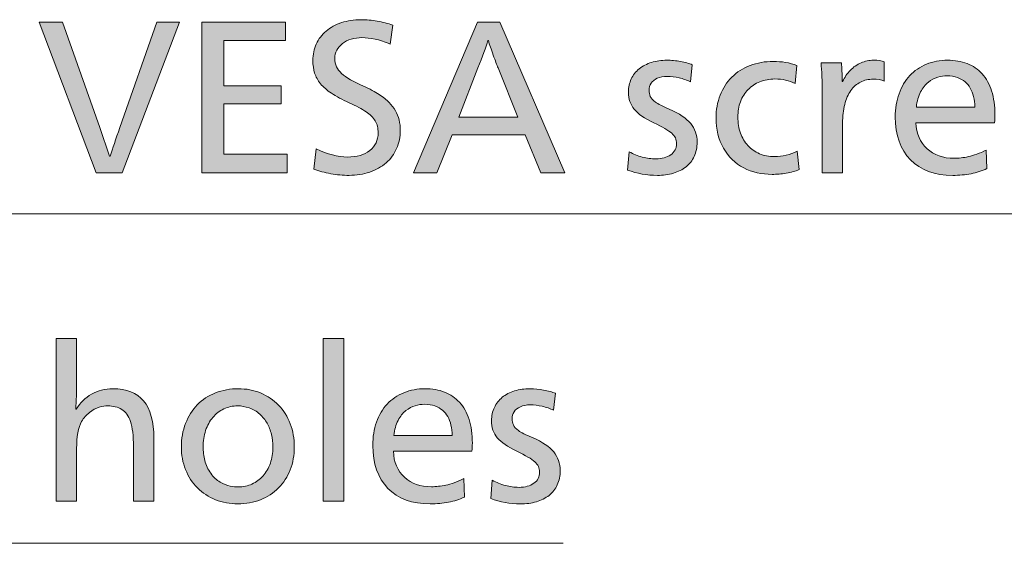
# Model space of a CAD drawing. Units: millimetres. Extents: x -39 to 249, y 47 to 250.
# Drawn here: x 146 to 160, y 171 to 178 of the extents above; entities that cross this region are included whole.
import ezdxf

# ---------------------------------------------------------------- set-up
doc = ezdxf.new("R2010")
doc.units = ezdxf.units.MM
doc.header["$MEASUREMENT"] = 0
doc.layers.add('レイヤー 2', color=7, linetype='Continuous', lineweight=0)
doc.layers.add('レイヤー 3', color=7, linetype='Continuous', lineweight=0)

# ---------------------------------------------------------------- blocks, each defined once
blk = doc.blocks.new('Block_31')
at = {"layer": 'レイヤー 3', "transparency": 33554687}
h = blk.add_hatch(color=18, dxfattribs=at)
h.dxf.hatch_style = 2
edge = h.paths.add_edge_path()
edge.add_spline(control_points=[(147.125, 175.742), (147.125, 175.742), (146.758, 175.742), (146.758, 175.742), (146.758, 175.742), (145.948, 177.87), (145.948, 177.87), (145.948, 177.87), (146.281, 177.87), (146.281, 177.87), (146.281, 177.87), (146.806, 176.383), (146.806, 176.383), (146.806, 176.383), (146.944, 175.979), (146.944, 175.979), (146.944, 175.979), (146.953, 175.979), (146.953, 175.979), (146.986, 176.081), (147.033, 176.215), (147.091, 176.383), (147.091, 176.383), (147.613, 177.87), (147.613, 177.87), (147.613, 177.87), (147.935, 177.87), (147.935, 177.87), (147.935, 177.87), (147.125, 175.742), (147.125, 175.742)], knot_values=[0, 0, 0, 0, 1, 1, 1, 2, 2, 2, 3, 3, 3, 4, 4, 4, 5, 5, 5, 6, 6, 6, 7, 7, 7, 8, 8, 8, 9, 9, 9, 10, 10, 10, 10], degree=3, periodic=0)
h = blk.add_hatch(color=18, dxfattribs=at)
h.dxf.hatch_style = 2
edge = h.paths.add_edge_path()
edge.add_spline(control_points=[(148.251, 175.742), (148.251, 175.742), (148.251, 177.87), (148.251, 177.87), (148.251, 177.87), (149.433, 177.87), (149.433, 177.87), (149.433, 177.87), (149.433, 177.611), (149.433, 177.611), (149.433, 177.611), (148.559, 177.611), (148.559, 177.611), (148.559, 177.611), (148.559, 176.97), (148.559, 176.97), (148.559, 176.97), (149.371, 176.97), (149.371, 176.97), (149.371, 176.97), (149.371, 176.716), (149.371, 176.716), (149.371, 176.716), (148.559, 176.716), (148.559, 176.716), (148.559, 176.716), (148.559, 176.005), (148.559, 176.005), (148.559, 176.005), (149.456, 176.005), (149.456, 176.005), (149.456, 176.005), (149.456, 175.742), (149.456, 175.742), (149.456, 175.742), (148.251, 175.742), (148.251, 175.742)], knot_values=[0, 0, 0, 0, 1, 1, 1, 2, 2, 2, 3, 3, 3, 4, 4, 4, 5, 5, 5, 6, 6, 6, 7, 7, 7, 8, 8, 8, 9, 9, 9, 10, 10, 10, 11, 11, 11, 12, 12, 12, 12], degree=3, periodic=0)
h = blk.add_hatch(color=18, dxfattribs=at)
h.dxf.hatch_style = 2
edge = h.paths.add_edge_path()
edge.add_spline(control_points=[(151.056, 176.34), (151.056, 176.25), (151.039, 176.165), (151.004, 176.087), (150.969, 176.007), (150.92, 175.94), (150.856, 175.883), (150.792, 175.827), (150.715, 175.783), (150.624, 175.752), (150.534, 175.721), (150.436, 175.706), (150.331, 175.706), (150.246, 175.706), (150.16, 175.713), (150.072, 175.73), (149.985, 175.746), (149.906, 175.768), (149.834, 175.796), (149.834, 175.796), (149.868, 176.081), (149.868, 176.081), (150.024, 176.004), (150.172, 175.965), (150.311, 175.965), (150.441, 175.965), (150.546, 175.996), (150.624, 176.058), (150.703, 176.12), (150.743, 176.203), (150.743, 176.307), (150.743, 176.373), (150.729, 176.429), (150.702, 176.476), (150.675, 176.523), (150.631, 176.566), (150.572, 176.606), (150.513, 176.645), (150.433, 176.688), (150.331, 176.733), (150.233, 176.778), (150.151, 176.822), (150.085, 176.866), (150.019, 176.909), (149.967, 176.954), (149.929, 177.001), (149.89, 177.048), (149.862, 177.098), (149.845, 177.152), (149.829, 177.206), (149.82, 177.265), (149.82, 177.331), (149.82, 177.414), (149.836, 177.491), (149.868, 177.563), (149.9, 177.634), (149.946, 177.695), (150.006, 177.746), (150.067, 177.797), (150.139, 177.836), (150.224, 177.865), (150.308, 177.893), (150.4, 177.907), (150.5, 177.907), (150.579, 177.907), (150.656, 177.9), (150.73, 177.887), (150.805, 177.874), (150.878, 177.854), (150.952, 177.828), (150.952, 177.828), (150.912, 177.563), (150.912, 177.563), (150.837, 177.596), (150.766, 177.62), (150.699, 177.633), (150.632, 177.646), (150.571, 177.653), (150.514, 177.653), (150.403, 177.653), (150.312, 177.625), (150.239, 177.57), (150.167, 177.514), (150.13, 177.444), (150.13, 177.359), (150.13, 177.275), (150.162, 177.204), (150.226, 177.146), (150.29, 177.089), (150.393, 177.029), (150.534, 176.967), (150.624, 176.928), (150.699, 176.888), (150.757, 176.85), (150.815, 176.811), (150.862, 176.774), (150.898, 176.737), (150.934, 176.7), (150.963, 176.661), (150.987, 176.62), (151.011, 176.579), (151.028, 176.535), (151.039, 176.489), (151.051, 176.443), (151.056, 176.393), (151.056, 176.34)], knot_values=[0, 0, 0, 0, 1, 1, 1, 2, 2, 2, 3, 3, 3, 4, 4, 4, 5, 5, 5, 6, 6, 6, 7, 7, 7, 8, 8, 8, 9, 9, 9, 10, 10, 10, 11, 11, 11, 12, 12, 12, 13, 13, 13, 14, 14, 14, 15, 15, 15, 16, 16, 16, 17, 17, 17, 18, 18, 18, 19, 19, 19, 20, 20, 20, 21, 21, 21, 22, 22, 22, 23, 23, 23, 24, 24, 24, 25, 25, 25, 26, 26, 26, 27, 27, 27, 28, 28, 28, 29, 29, 29, 30, 30, 30, 31, 31, 31, 32, 32, 32, 33, 33, 33, 34, 34, 34, 35, 35, 35, 35], degree=3, periodic=0)
h = blk.add_hatch(color=18, dxfattribs=at)
h.dxf.hatch_style = 2
edge = h.paths.add_edge_path()
edge.add_spline(control_points=[(152.439, 177.224), (152.422, 177.265), (152.399, 177.326), (152.37, 177.407), (152.341, 177.488), (152.318, 177.556), (152.301, 177.611), (152.301, 177.611), (152.295, 177.611), (152.295, 177.611), (152.265, 177.515), (152.218, 177.386), (152.154, 177.224), (152.154, 177.224), (151.886, 176.527), (151.886, 176.527), (151.886, 176.527), (152.719, 176.527), (152.719, 176.527), (152.719, 176.527), (152.439, 177.224), (152.439, 177.224)], knot_values=[0, 0, 0, 0, 1, 1, 1, 2, 2, 2, 3, 3, 3, 4, 4, 4, 5, 5, 5, 6, 6, 6, 7, 7, 7, 7], degree=3, periodic=0)
edge = h.paths.add_edge_path()
edge.add_spline(control_points=[(153.043, 175.742), (153.043, 175.742), (152.82, 176.278), (152.82, 176.278), (152.82, 176.278), (151.79, 176.278), (151.79, 176.278), (151.79, 176.278), (151.573, 175.742), (151.573, 175.742), (151.573, 175.742), (151.242, 175.742), (151.242, 175.742), (151.242, 175.742), (152.149, 177.87), (152.149, 177.87), (152.149, 177.87), (152.465, 177.87), (152.465, 177.87), (152.465, 177.87), (153.385, 175.742), (153.385, 175.742), (153.385, 175.742), (153.043, 175.742), (153.043, 175.742)], knot_values=[0, 0, 0, 0, 1, 1, 1, 2, 2, 2, 3, 3, 3, 4, 4, 4, 5, 5, 5, 6, 6, 6, 7, 7, 7, 8, 8, 8, 8], degree=3, periodic=0)
h = blk.add_hatch(color=18, dxfattribs=at)
h.dxf.hatch_style = 2
edge = h.paths.add_edge_path()
edge.add_spline(control_points=[(155.253, 176.177), (155.253, 176.102), (155.239, 176.034), (155.212, 175.975), (155.185, 175.916), (155.146, 175.866), (155.096, 175.827), (155.046, 175.787), (154.987, 175.757), (154.917, 175.737), (154.847, 175.716), (154.772, 175.706), (154.691, 175.706), (154.545, 175.706), (154.404, 175.731), (154.271, 175.782), (154.271, 175.782), (154.293, 176.041), (154.293, 176.041), (154.352, 176.007), (154.413, 175.982), (154.478, 175.965), (154.543, 175.948), (154.608, 175.94), (154.671, 175.94), (154.756, 175.94), (154.826, 175.959), (154.88, 175.998), (154.935, 176.036), (154.962, 176.088), (154.962, 176.154), (154.962, 176.212), (154.94, 176.262), (154.894, 176.301), (154.849, 176.34), (154.765, 176.39), (154.64, 176.451), (154.51, 176.513), (154.418, 176.576), (154.364, 176.641), (154.309, 176.706), (154.282, 176.786), (154.282, 176.882), (154.282, 176.95), (154.295, 177.012), (154.322, 177.069), (154.348, 177.125), (154.385, 177.173), (154.434, 177.213), (154.483, 177.252), (154.541, 177.282), (154.608, 177.303), (154.675, 177.324), (154.748, 177.334), (154.827, 177.334), (154.889, 177.334), (154.953, 177.328), (155.019, 177.316), (155.084, 177.303), (155.14, 177.288), (155.185, 177.269), (155.185, 177.269), (155.16, 177.029), (155.16, 177.029), (155.109, 177.054), (155.055, 177.072), (154.998, 177.086), (154.94, 177.099), (154.884, 177.105), (154.829, 177.105), (154.775, 177.105), (154.728, 177.096), (154.69, 177.079), (154.651, 177.061), (154.622, 177.037), (154.602, 177.008), (154.582, 176.979), (154.573, 176.945), (154.573, 176.908), (154.573, 176.878), (154.579, 176.849), (154.591, 176.822), (154.603, 176.794), (154.628, 176.768), (154.664, 176.741), (154.701, 176.715), (154.766, 176.682), (154.86, 176.642), (155.002, 176.58), (155.102, 176.513), (155.163, 176.439), (155.223, 176.366), (155.253, 176.278), (155.253, 176.177)], knot_values=[0, 0, 0, 0, 1, 1, 1, 2, 2, 2, 3, 3, 3, 4, 4, 4, 5, 5, 5, 6, 6, 6, 7, 7, 7, 8, 8, 8, 9, 9, 9, 10, 10, 10, 11, 11, 11, 12, 12, 12, 13, 13, 13, 14, 14, 14, 15, 15, 15, 16, 16, 16, 17, 17, 17, 18, 18, 18, 19, 19, 19, 20, 20, 20, 21, 21, 21, 22, 22, 22, 23, 23, 23, 24, 24, 24, 25, 25, 25, 26, 26, 26, 27, 27, 27, 28, 28, 28, 29, 29, 29, 30, 30, 30, 31, 31, 31, 31], degree=3, periodic=0)
h = blk.add_hatch(color=18, dxfattribs=at)
h.dxf.hatch_style = 2
edge = h.paths.add_edge_path()
edge.add_spline(control_points=[(156.695, 175.787), (156.644, 175.767), (156.584, 175.75), (156.514, 175.738), (156.445, 175.726), (156.378, 175.72), (156.314, 175.72), (156.167, 175.72), (156.033, 175.751), (155.912, 175.813), (155.79, 175.875), (155.695, 175.968), (155.625, 176.091), (155.556, 176.214), (155.521, 176.356), (155.521, 176.518), (155.521, 176.633), (155.54, 176.74), (155.579, 176.839), (155.617, 176.937), (155.672, 177.023), (155.744, 177.094), (155.815, 177.166), (155.901, 177.221), (156.002, 177.259), (156.103, 177.298), (156.212, 177.317), (156.331, 177.317), (156.389, 177.317), (156.447, 177.312), (156.504, 177.303), (156.562, 177.293), (156.614, 177.279), (156.661, 177.26), (156.661, 177.26), (156.641, 177.004), (156.641, 177.004), (156.555, 177.047), (156.459, 177.069), (156.353, 177.069), (156.276, 177.069), (156.205, 177.055), (156.14, 177.029), (156.076, 177.003), (156.02, 176.966), (155.974, 176.919), (155.928, 176.872), (155.892, 176.815), (155.866, 176.748), (155.841, 176.682), (155.829, 176.609), (155.829, 176.53), (155.829, 176.449), (155.841, 176.374), (155.865, 176.305), (155.89, 176.237), (155.925, 176.177), (155.971, 176.127), (156.017, 176.078), (156.072, 176.039), (156.136, 176.012), (156.2, 175.984), (156.27, 175.971), (156.345, 175.971), (156.46, 175.971), (156.568, 175.996), (156.669, 176.047), (156.669, 176.047), (156.695, 175.787), (156.695, 175.787)], knot_values=[0, 0, 0, 0, 1, 1, 1, 2, 2, 2, 3, 3, 3, 4, 4, 4, 5, 5, 5, 6, 6, 6, 7, 7, 7, 8, 8, 8, 9, 9, 9, 10, 10, 10, 11, 11, 11, 12, 12, 12, 13, 13, 13, 14, 14, 14, 15, 15, 15, 16, 16, 16, 17, 17, 17, 18, 18, 18, 19, 19, 19, 20, 20, 20, 21, 21, 21, 22, 22, 22, 23, 23, 23, 23], degree=3, periodic=0)
h = blk.add_hatch(color=18, dxfattribs=at)
h.dxf.hatch_style = 2
edge = h.paths.add_edge_path()
edge.add_spline(control_points=[(157.022, 175.742), (157.022, 175.742), (157.022, 176.837), (157.022, 176.837), (157.022, 177.038), (157.016, 177.192), (157.005, 177.297), (157.005, 177.297), (157.293, 177.297), (157.293, 177.297), (157.301, 177.228), (157.304, 177.14), (157.304, 177.035), (157.304, 177.035), (157.31, 177.035), (157.31, 177.035), (157.338, 177.091), (157.374, 177.143), (157.419, 177.19), (157.463, 177.237), (157.514, 177.273), (157.571, 177.297), (157.629, 177.322), (157.687, 177.334), (157.747, 177.334), (157.812, 177.334), (157.861, 177.326), (157.897, 177.311), (157.897, 177.311), (157.897, 177.04), (157.897, 177.04), (157.854, 177.057), (157.802, 177.066), (157.742, 177.066), (157.676, 177.066), (157.616, 177.052), (157.562, 177.025), (157.509, 176.998), (157.463, 176.957), (157.426, 176.904), (157.388, 176.85), (157.36, 176.785), (157.34, 176.707), (157.32, 176.63), (157.31, 176.543), (157.31, 176.445), (157.31, 176.445), (157.31, 175.742), (157.31, 175.742), (157.31, 175.742), (157.022, 175.742), (157.022, 175.742)], knot_values=[0, 0, 0, 0, 1, 1, 1, 2, 2, 2, 3, 3, 3, 4, 4, 4, 5, 5, 5, 6, 6, 6, 7, 7, 7, 8, 8, 8, 9, 9, 9, 10, 10, 10, 11, 11, 11, 12, 12, 12, 13, 13, 13, 14, 14, 14, 15, 15, 15, 16, 16, 16, 17, 17, 17, 17], degree=3, periodic=0)
h = blk.add_hatch(color=18, dxfattribs=at)
h.dxf.hatch_style = 2
edge = h.paths.add_edge_path()
edge.add_spline(control_points=[(159.179, 176.671), (159.179, 176.725), (159.173, 176.775), (159.162, 176.82), (159.15, 176.866), (159.135, 176.905), (159.115, 176.94), (159.096, 176.975), (159.071, 177.005), (159.042, 177.029), (159.012, 177.054), (158.977, 177.074), (158.935, 177.09), (158.892, 177.106), (158.843, 177.114), (158.787, 177.114), (158.745, 177.114), (158.701, 177.107), (158.655, 177.094), (158.609, 177.081), (158.565, 177.057), (158.523, 177.023), (158.48, 176.99), (158.443, 176.944), (158.412, 176.885), (158.381, 176.827), (158.362, 176.755), (158.354, 176.671), (158.354, 176.671), (159.179, 176.671), (159.179, 176.671)], knot_values=[0, 0, 0, 0, 1, 1, 1, 2, 2, 2, 3, 3, 3, 4, 4, 4, 5, 5, 5, 6, 6, 6, 7, 7, 7, 8, 8, 8, 9, 9, 9, 10, 10, 10, 10], degree=3, periodic=0)
edge = h.paths.add_edge_path()
edge.add_spline(control_points=[(158.346, 176.451), (158.353, 176.294), (158.406, 176.172), (158.504, 176.082), (158.602, 175.993), (158.73, 175.948), (158.888, 175.948), (158.95, 175.948), (159.017, 175.956), (159.09, 175.971), (159.162, 175.986), (159.246, 176.017), (159.342, 176.064), (159.342, 176.064), (159.351, 175.802), (159.351, 175.802), (159.281, 175.769), (159.206, 175.746), (159.127, 175.73), (159.046, 175.713), (158.96, 175.706), (158.868, 175.706), (158.612, 175.706), (158.413, 175.779), (158.27, 175.926), (158.127, 176.072), (158.055, 176.275), (158.055, 176.532), (158.055, 176.651), (158.073, 176.761), (158.109, 176.861), (158.145, 176.962), (158.195, 177.047), (158.26, 177.117), (158.325, 177.186), (158.403, 177.24), (158.496, 177.278), (158.588, 177.315), (158.688, 177.334), (158.795, 177.334), (158.896, 177.334), (158.989, 177.318), (159.071, 177.286), (159.154, 177.254), (159.225, 177.206), (159.283, 177.142), (159.342, 177.078), (159.386, 176.997), (159.417, 176.899), (159.448, 176.801), (159.464, 176.689), (159.464, 176.564), (159.464, 176.53), (159.462, 176.492), (159.458, 176.451), (159.458, 176.451), (158.346, 176.451), (158.346, 176.451)], knot_values=[0, 0, 0, 0, 1, 1, 1, 2, 2, 2, 3, 3, 3, 4, 4, 4, 5, 5, 5, 6, 6, 6, 7, 7, 7, 8, 8, 8, 9, 9, 9, 10, 10, 10, 11, 11, 11, 12, 12, 12, 13, 13, 13, 14, 14, 14, 15, 15, 15, 16, 16, 16, 17, 17, 17, 18, 18, 18, 19, 19, 19, 19], degree=3, periodic=0)
at = {"layer": 'レイヤー 3'}
for points, knots in [([(147.125, 175.742), (147.125, 175.742), (146.758, 175.742), (146.758, 175.742), (146.758, 175.742), (145.948, 177.87), (145.948, 177.87), (145.948, 177.87), (146.281, 177.87), (146.281, 177.87), (146.281, 177.87), (146.806, 176.383), (146.806, 176.383), (146.806, 176.383), (146.944, 175.979), (146.944, 175.979), (146.944, 175.979), (146.953, 175.979), (146.953, 175.979), (146.986, 176.081), (147.033, 176.215), (147.091, 176.383), (147.091, 176.383), (147.613, 177.87), (147.613, 177.87), (147.613, 177.87), (147.935, 177.87), (147.935, 177.87), (147.935, 177.87), (147.125, 175.742), (147.125, 175.742)], [0, 0, 0, 0, 1, 1, 1, 2, 2, 2, 3, 3, 3, 4, 4, 4, 5, 5, 5, 6, 6, 6, 7, 7, 7, 8, 8, 8, 9, 9, 9, 10, 10, 10, 10]), ([(148.251, 175.742), (148.251, 175.742), (148.251, 177.87), (148.251, 177.87), (148.251, 177.87), (149.433, 177.87), (149.433, 177.87), (149.433, 177.87), (149.433, 177.611), (149.433, 177.611), (149.433, 177.611), (148.559, 177.611), (148.559, 177.611), (148.559, 177.611), (148.559, 176.97), (148.559, 176.97), (148.559, 176.97), (149.371, 176.97), (149.371, 176.97), (149.371, 176.97), (149.371, 176.716), (149.371, 176.716), (149.371, 176.716), (148.559, 176.716), (148.559, 176.716), (148.559, 176.716), (148.559, 176.005), (148.559, 176.005), (148.559, 176.005), (149.456, 176.005), (149.456, 176.005), (149.456, 176.005), (149.456, 175.742), (149.456, 175.742), (149.456, 175.742), (148.251, 175.742), (148.251, 175.742)], [0, 0, 0, 0, 1, 1, 1, 2, 2, 2, 3, 3, 3, 4, 4, 4, 5, 5, 5, 6, 6, 6, 7, 7, 7, 8, 8, 8, 9, 9, 9, 10, 10, 10, 11, 11, 11, 12, 12, 12, 12]), ([(151.056, 176.34), (151.056, 176.25), (151.039, 176.165), (151.004, 176.087), (150.969, 176.007), (150.92, 175.94), (150.856, 175.883), (150.792, 175.827), (150.715, 175.783), (150.624, 175.752), (150.534, 175.721), (150.436, 175.706), (150.331, 175.706), (150.246, 175.706), (150.16, 175.713), (150.072, 175.73), (149.985, 175.746), (149.906, 175.768), (149.834, 175.796), (149.834, 175.796), (149.868, 176.081), (149.868, 176.081), (150.024, 176.004), (150.172, 175.965), (150.311, 175.965), (150.441, 175.965), (150.546, 175.996), (150.624, 176.058), (150.703, 176.12), (150.743, 176.203), (150.743, 176.307), (150.743, 176.373), (150.729, 176.429), (150.702, 176.476), (150.675, 176.523), (150.631, 176.566), (150.572, 176.606), (150.513, 176.645), (150.433, 176.688), (150.331, 176.733), (150.233, 176.778), (150.151, 176.822), (150.085, 176.866), (150.019, 176.909), (149.967, 176.954), (149.929, 177.001), (149.89, 177.048), (149.862, 177.098), (149.845, 177.152), (149.829, 177.206), (149.82, 177.265), (149.82, 177.331), (149.82, 177.414), (149.836, 177.491), (149.868, 177.563), (149.9, 177.634), (149.946, 177.695), (150.006, 177.746), (150.067, 177.797), (150.139, 177.836), (150.224, 177.865), (150.308, 177.893), (150.4, 177.907), (150.5, 177.907), (150.579, 177.907), (150.656, 177.9), (150.73, 177.887), (150.805, 177.874), (150.878, 177.854), (150.952, 177.828), (150.952, 177.828), (150.912, 177.563), (150.912, 177.563), (150.837, 177.596), (150.766, 177.62), (150.699, 177.633), (150.632, 177.646), (150.571, 177.653), (150.514, 177.653), (150.403, 177.653), (150.312, 177.625), (150.239, 177.57), (150.167, 177.514), (150.13, 177.444), (150.13, 177.359), (150.13, 177.275), (150.162, 177.204), (150.226, 177.146), (150.29, 177.089), (150.393, 177.029), (150.534, 176.967), (150.624, 176.928), (150.699, 176.888), (150.757, 176.85), (150.815, 176.811), (150.862, 176.774), (150.898, 176.737), (150.934, 176.7), (150.963, 176.661), (150.987, 176.62), (151.011, 176.579), (151.028, 176.535), (151.039, 176.489), (151.051, 176.443), (151.056, 176.393), (151.056, 176.34)], [0, 0, 0, 0, 1, 1, 1, 2, 2, 2, 3, 3, 3, 4, 4, 4, 5, 5, 5, 6, 6, 6, 7, 7, 7, 8, 8, 8, 9, 9, 9, 10, 10, 10, 11, 11, 11, 12, 12, 12, 13, 13, 13, 14, 14, 14, 15, 15, 15, 16, 16, 16, 17, 17, 17, 18, 18, 18, 19, 19, 19, 20, 20, 20, 21, 21, 21, 22, 22, 22, 23, 23, 23, 24, 24, 24, 25, 25, 25, 26, 26, 26, 27, 27, 27, 28, 28, 28, 29, 29, 29, 30, 30, 30, 31, 31, 31, 32, 32, 32, 33, 33, 33, 34, 34, 34, 35, 35, 35, 35]), ([(153.043, 175.742), (153.043, 175.742), (152.82, 176.278), (152.82, 176.278), (152.82, 176.278), (151.79, 176.278), (151.79, 176.278), (151.79, 176.278), (151.573, 175.742), (151.573, 175.742), (151.573, 175.742), (151.242, 175.742), (151.242, 175.742), (151.242, 175.742), (152.149, 177.87), (152.149, 177.87), (152.149, 177.87), (152.465, 177.87), (152.465, 177.87), (152.465, 177.87), (153.385, 175.742), (153.385, 175.742), (153.385, 175.742), (153.043, 175.742), (153.043, 175.742)], [0, 0, 0, 0, 1, 1, 1, 2, 2, 2, 3, 3, 3, 4, 4, 4, 5, 5, 5, 6, 6, 6, 7, 7, 7, 8, 8, 8, 8]), ([(152.439, 177.224), (152.422, 177.265), (152.399, 177.326), (152.37, 177.407), (152.341, 177.488), (152.318, 177.556), (152.301, 177.611), (152.301, 177.611), (152.295, 177.611), (152.295, 177.611), (152.265, 177.515), (152.218, 177.386), (152.154, 177.224), (152.154, 177.224), (151.886, 176.527), (151.886, 176.527), (151.886, 176.527), (152.719, 176.527), (152.719, 176.527), (152.719, 176.527), (152.439, 177.224), (152.439, 177.224)], [0, 0, 0, 0, 1, 1, 1, 2, 2, 2, 3, 3, 3, 4, 4, 4, 5, 5, 5, 6, 6, 6, 7, 7, 7, 7]), ([(155.253, 176.177), (155.253, 176.102), (155.239, 176.034), (155.212, 175.975), (155.185, 175.916), (155.146, 175.866), (155.096, 175.827), (155.046, 175.787), (154.987, 175.757), (154.917, 175.737), (154.847, 175.716), (154.772, 175.706), (154.691, 175.706), (154.545, 175.706), (154.404, 175.731), (154.271, 175.782), (154.271, 175.782), (154.293, 176.041), (154.293, 176.041), (154.352, 176.007), (154.413, 175.982), (154.478, 175.965), (154.543, 175.948), (154.608, 175.94), (154.671, 175.94), (154.756, 175.94), (154.826, 175.959), (154.88, 175.998), (154.935, 176.036), (154.962, 176.088), (154.962, 176.154), (154.962, 176.212), (154.94, 176.262), (154.894, 176.301), (154.849, 176.34), (154.765, 176.39), (154.64, 176.451), (154.51, 176.513), (154.418, 176.576), (154.364, 176.641), (154.309, 176.706), (154.282, 176.786), (154.282, 176.882), (154.282, 176.95), (154.295, 177.012), (154.322, 177.069), (154.348, 177.125), (154.385, 177.173), (154.434, 177.213), (154.483, 177.252), (154.541, 177.282), (154.608, 177.303), (154.675, 177.324), (154.748, 177.334), (154.827, 177.334), (154.889, 177.334), (154.953, 177.328), (155.019, 177.316), (155.084, 177.303), (155.14, 177.288), (155.185, 177.269), (155.185, 177.269), (155.16, 177.029), (155.16, 177.029), (155.109, 177.054), (155.055, 177.072), (154.998, 177.086), (154.94, 177.099), (154.884, 177.105), (154.829, 177.105), (154.775, 177.105), (154.728, 177.096), (154.69, 177.079), (154.651, 177.061), (154.622, 177.037), (154.602, 177.008), (154.582, 176.979), (154.573, 176.945), (154.573, 176.908), (154.573, 176.878), (154.579, 176.849), (154.591, 176.822), (154.603, 176.794), (154.628, 176.768), (154.664, 176.741), (154.701, 176.715), (154.766, 176.682), (154.86, 176.642), (155.002, 176.58), (155.102, 176.513), (155.163, 176.439), (155.223, 176.366), (155.253, 176.278), (155.253, 176.177)], [0, 0, 0, 0, 1, 1, 1, 2, 2, 2, 3, 3, 3, 4, 4, 4, 5, 5, 5, 6, 6, 6, 7, 7, 7, 8, 8, 8, 9, 9, 9, 10, 10, 10, 11, 11, 11, 12, 12, 12, 13, 13, 13, 14, 14, 14, 15, 15, 15, 16, 16, 16, 17, 17, 17, 18, 18, 18, 19, 19, 19, 20, 20, 20, 21, 21, 21, 22, 22, 22, 23, 23, 23, 24, 24, 24, 25, 25, 25, 26, 26, 26, 27, 27, 27, 28, 28, 28, 29, 29, 29, 30, 30, 30, 31, 31, 31, 31]), ([(156.695, 175.787), (156.644, 175.767), (156.584, 175.75), (156.514, 175.738), (156.445, 175.726), (156.378, 175.72), (156.314, 175.72), (156.167, 175.72), (156.033, 175.751), (155.912, 175.813), (155.79, 175.875), (155.695, 175.968), (155.625, 176.091), (155.556, 176.214), (155.521, 176.356), (155.521, 176.518), (155.521, 176.633), (155.54, 176.74), (155.579, 176.839), (155.617, 176.937), (155.672, 177.023), (155.744, 177.094), (155.815, 177.166), (155.901, 177.221), (156.002, 177.259), (156.103, 177.298), (156.212, 177.317), (156.331, 177.317), (156.389, 177.317), (156.447, 177.312), (156.504, 177.303), (156.562, 177.293), (156.614, 177.279), (156.661, 177.26), (156.661, 177.26), (156.641, 177.004), (156.641, 177.004), (156.555, 177.047), (156.459, 177.069), (156.353, 177.069), (156.276, 177.069), (156.205, 177.055), (156.14, 177.029), (156.076, 177.003), (156.02, 176.966), (155.974, 176.919), (155.928, 176.872), (155.892, 176.815), (155.866, 176.748), (155.841, 176.682), (155.829, 176.609), (155.829, 176.53), (155.829, 176.449), (155.841, 176.374), (155.865, 176.305), (155.89, 176.237), (155.925, 176.177), (155.971, 176.127), (156.017, 176.078), (156.072, 176.039), (156.136, 176.012), (156.2, 175.984), (156.27, 175.971), (156.345, 175.971), (156.46, 175.971), (156.568, 175.996), (156.669, 176.047), (156.669, 176.047), (156.695, 175.787), (156.695, 175.787)], [0, 0, 0, 0, 1, 1, 1, 2, 2, 2, 3, 3, 3, 4, 4, 4, 5, 5, 5, 6, 6, 6, 7, 7, 7, 8, 8, 8, 9, 9, 9, 10, 10, 10, 11, 11, 11, 12, 12, 12, 13, 13, 13, 14, 14, 14, 15, 15, 15, 16, 16, 16, 17, 17, 17, 18, 18, 18, 19, 19, 19, 20, 20, 20, 21, 21, 21, 22, 22, 22, 23, 23, 23, 23]), ([(157.022, 175.742), (157.022, 175.742), (157.022, 176.837), (157.022, 176.837), (157.022, 177.038), (157.016, 177.192), (157.005, 177.297), (157.005, 177.297), (157.293, 177.297), (157.293, 177.297), (157.301, 177.228), (157.304, 177.14), (157.304, 177.035), (157.304, 177.035), (157.31, 177.035), (157.31, 177.035), (157.338, 177.091), (157.374, 177.143), (157.419, 177.19), (157.463, 177.237), (157.514, 177.273), (157.571, 177.297), (157.629, 177.322), (157.687, 177.334), (157.747, 177.334), (157.812, 177.334), (157.861, 177.326), (157.897, 177.311), (157.897, 177.311), (157.897, 177.04), (157.897, 177.04), (157.854, 177.057), (157.802, 177.066), (157.742, 177.066), (157.676, 177.066), (157.616, 177.052), (157.562, 177.025), (157.509, 176.998), (157.463, 176.957), (157.426, 176.904), (157.388, 176.85), (157.36, 176.785), (157.34, 176.707), (157.32, 176.63), (157.31, 176.543), (157.31, 176.445), (157.31, 176.445), (157.31, 175.742), (157.31, 175.742), (157.31, 175.742), (157.022, 175.742), (157.022, 175.742)], [0, 0, 0, 0, 1, 1, 1, 2, 2, 2, 3, 3, 3, 4, 4, 4, 5, 5, 5, 6, 6, 6, 7, 7, 7, 8, 8, 8, 9, 9, 9, 10, 10, 10, 11, 11, 11, 12, 12, 12, 13, 13, 13, 14, 14, 14, 15, 15, 15, 16, 16, 16, 17, 17, 17, 17]), ([(158.346, 176.451), (158.353, 176.294), (158.406, 176.172), (158.504, 176.082), (158.602, 175.993), (158.73, 175.948), (158.888, 175.948), (158.95, 175.948), (159.017, 175.956), (159.09, 175.971), (159.162, 175.986), (159.246, 176.017), (159.342, 176.064), (159.342, 176.064), (159.351, 175.802), (159.351, 175.802), (159.281, 175.769), (159.206, 175.746), (159.127, 175.73), (159.046, 175.713), (158.96, 175.706), (158.868, 175.706), (158.612, 175.706), (158.413, 175.779), (158.27, 175.926), (158.127, 176.072), (158.055, 176.275), (158.055, 176.532), (158.055, 176.651), (158.073, 176.761), (158.109, 176.861), (158.145, 176.962), (158.195, 177.047), (158.26, 177.117), (158.325, 177.186), (158.403, 177.24), (158.496, 177.278), (158.588, 177.315), (158.688, 177.334), (158.795, 177.334), (158.896, 177.334), (158.989, 177.318), (159.071, 177.286), (159.154, 177.254), (159.225, 177.206), (159.283, 177.142), (159.342, 177.078), (159.386, 176.997), (159.417, 176.899), (159.448, 176.801), (159.464, 176.689), (159.464, 176.564), (159.464, 176.53), (159.462, 176.492), (159.458, 176.451), (159.458, 176.451), (158.346, 176.451), (158.346, 176.451)], [0, 0, 0, 0, 1, 1, 1, 2, 2, 2, 3, 3, 3, 4, 4, 4, 5, 5, 5, 6, 6, 6, 7, 7, 7, 8, 8, 8, 9, 9, 9, 10, 10, 10, 11, 11, 11, 12, 12, 12, 13, 13, 13, 14, 14, 14, 15, 15, 15, 16, 16, 16, 17, 17, 17, 18, 18, 18, 19, 19, 19, 19]), ([(159.179, 176.671), (159.179, 176.725), (159.173, 176.775), (159.162, 176.82), (159.15, 176.866), (159.135, 176.905), (159.115, 176.94), (159.096, 176.975), (159.071, 177.005), (159.042, 177.029), (159.012, 177.054), (158.977, 177.074), (158.935, 177.09), (158.892, 177.106), (158.843, 177.114), (158.787, 177.114), (158.745, 177.114), (158.701, 177.107), (158.655, 177.094), (158.609, 177.081), (158.565, 177.057), (158.523, 177.023), (158.48, 176.99), (158.443, 176.944), (158.412, 176.885), (158.381, 176.827), (158.362, 176.755), (158.354, 176.671), (158.354, 176.671), (159.179, 176.671), (159.179, 176.671)], [0, 0, 0, 0, 1, 1, 1, 2, 2, 2, 3, 3, 3, 4, 4, 4, 5, 5, 5, 6, 6, 6, 7, 7, 7, 8, 8, 8, 9, 9, 9, 10, 10, 10, 10])]:
    blk.add_open_spline(points, degree=3, knots=knots, dxfattribs=at)
blk = doc.blocks.new('Block_30')
at = {"layer": 'レイヤー 3'}
blk.add_blockref('Block_31', (0, 0), dxfattribs=at)
blk = doc.blocks.new('Block_33')
at = {"layer": 'レイヤー 3', "transparency": 33554687}
h = blk.add_hatch(color=18, dxfattribs=at)
h.dxf.hatch_style = 2
edge = h.paths.add_edge_path()
edge.add_spline(control_points=[(147.283, 171.099), (147.283, 171.099), (147.283, 171.866), (147.283, 171.866), (147.283, 172.026), (147.269, 172.146), (147.242, 172.226), (147.215, 172.306), (147.173, 172.363), (147.118, 172.397), (147.062, 172.431), (146.996, 172.448), (146.919, 172.448), (146.883, 172.448), (146.843, 172.441), (146.798, 172.428), (146.752, 172.415), (146.707, 172.39), (146.662, 172.355), (146.617, 172.319), (146.579, 172.276), (146.549, 172.227), (146.502, 172.141), (146.479, 172.013), (146.479, 171.844), (146.479, 171.844), (146.479, 171.099), (146.479, 171.099), (146.479, 171.099), (146.188, 171.099), (146.188, 171.099), (146.188, 171.099), (146.188, 173.401), (146.188, 173.401), (146.188, 173.401), (146.479, 173.401), (146.479, 173.401), (146.479, 173.401), (146.479, 172.806), (146.479, 172.806), (146.479, 172.646), (146.475, 172.512), (146.467, 172.402), (146.467, 172.402), (146.473, 172.402), (146.473, 172.402), (146.529, 172.491), (146.602, 172.561), (146.691, 172.613), (146.781, 172.664), (146.88, 172.69), (146.989, 172.69), (147.185, 172.69), (147.331, 172.633), (147.427, 172.517), (147.523, 172.401), (147.571, 172.225), (147.571, 171.988), (147.571, 171.988), (147.571, 171.099), (147.571, 171.099), (147.571, 171.099), (147.283, 171.099), (147.283, 171.099)], knot_values=[0, 0, 0, 0, 1, 1, 1, 2, 2, 2, 3, 3, 3, 4, 4, 4, 5, 5, 5, 6, 6, 6, 7, 7, 7, 8, 8, 8, 9, 9, 9, 10, 10, 10, 11, 11, 11, 12, 12, 12, 13, 13, 13, 14, 14, 14, 15, 15, 15, 16, 16, 16, 17, 17, 17, 18, 18, 18, 19, 19, 19, 20, 20, 20, 21, 21, 21, 21], degree=3, periodic=0)
h = blk.add_hatch(color=18, dxfattribs=at)
h.dxf.hatch_style = 2
edge = h.paths.add_edge_path()
edge.add_spline(control_points=[(149.964, 171.099), (149.964, 171.099), (149.964, 173.401), (149.964, 173.401), (149.964, 173.401), (150.258, 173.401), (150.258, 173.401), (150.258, 173.401), (150.258, 171.099), (150.258, 171.099), (150.258, 171.099), (149.964, 171.099), (149.964, 171.099)], knot_values=[0, 0, 0, 0, 1, 1, 1, 2, 2, 2, 3, 3, 3, 4, 4, 4, 4], degree=3, periodic=0)
h = blk.add_hatch(color=18, dxfattribs=at)
h.dxf.hatch_style = 2
edge = h.paths.add_edge_path()
edge.add_spline(control_points=[(149.256, 171.866), (149.256, 171.928), (149.248, 171.988), (149.234, 172.045), (149.221, 172.103), (149.2, 172.155), (149.174, 172.202), (149.147, 172.249), (149.113, 172.292), (149.069, 172.332), (149.026, 172.371), (148.976, 172.4), (148.92, 172.419), (148.863, 172.438), (148.809, 172.448), (148.756, 172.448), (148.687, 172.448), (148.621, 172.433), (148.561, 172.405), (148.501, 172.377), (148.449, 172.337), (148.405, 172.285), (148.361, 172.234), (148.327, 172.171), (148.303, 172.099), (148.28, 172.027), (148.268, 171.949), (148.268, 171.866), (148.268, 171.804), (148.276, 171.741), (148.292, 171.676), (148.308, 171.611), (148.335, 171.551), (148.375, 171.495), (148.415, 171.44), (148.459, 171.398), (148.509, 171.37), (148.559, 171.341), (148.606, 171.323), (148.649, 171.314), (148.692, 171.306), (148.731, 171.302), (148.765, 171.302), (148.834, 171.302), (148.899, 171.315), (148.959, 171.343), (149.019, 171.37), (149.072, 171.408), (149.116, 171.458), (149.16, 171.508), (149.194, 171.568), (149.219, 171.638), (149.243, 171.707), (149.256, 171.783), (149.256, 171.866)], knot_values=[0, 0, 0, 0, 1, 1, 1, 2, 2, 2, 3, 3, 3, 4, 4, 4, 5, 5, 5, 6, 6, 6, 7, 7, 7, 8, 8, 8, 9, 9, 9, 10, 10, 10, 11, 11, 11, 12, 12, 12, 13, 13, 13, 14, 14, 14, 15, 15, 15, 16, 16, 16, 17, 17, 17, 18, 18, 18, 18], degree=3, periodic=0)
edge = h.paths.add_edge_path()
edge.add_spline(control_points=[(149.557, 171.866), (149.557, 171.751), (149.538, 171.644), (149.5, 171.545), (149.461, 171.445), (149.406, 171.359), (149.335, 171.288), (149.263, 171.216), (149.178, 171.161), (149.079, 171.121), (148.98, 171.082), (148.874, 171.062), (148.759, 171.062), (148.648, 171.062), (148.543, 171.082), (148.444, 171.121), (148.345, 171.161), (148.26, 171.217), (148.187, 171.289), (148.115, 171.361), (148.059, 171.448), (148.02, 171.547), (147.98, 171.647), (147.96, 171.753), (147.96, 171.866), (147.96, 171.985), (147.98, 172.095), (148.02, 172.198), (148.059, 172.3), (148.115, 172.388), (148.186, 172.462), (148.258, 172.535), (148.343, 172.592), (148.443, 172.631), (148.543, 172.671), (148.651, 172.69), (148.767, 172.69), (148.878, 172.69), (148.983, 172.67), (149.081, 172.63), (149.179, 172.589), (149.263, 172.532), (149.335, 172.459), (149.406, 172.386), (149.461, 172.297), (149.5, 172.195), (149.538, 172.093), (149.557, 171.983), (149.557, 171.866)], knot_values=[0, 0, 0, 0, 1, 1, 1, 2, 2, 2, 3, 3, 3, 4, 4, 4, 5, 5, 5, 6, 6, 6, 7, 7, 7, 8, 8, 8, 9, 9, 9, 10, 10, 10, 11, 11, 11, 12, 12, 12, 13, 13, 13, 14, 14, 14, 15, 15, 15, 16, 16, 16, 16], degree=3, periodic=0)
h = blk.add_hatch(color=18, dxfattribs=at)
h.dxf.hatch_style = 2
edge = h.paths.add_edge_path()
edge.add_spline(control_points=[(151.79, 172.027), (151.79, 172.082), (151.784, 172.131), (151.773, 172.177), (151.762, 172.222), (151.746, 172.262), (151.726, 172.297), (151.707, 172.331), (151.682, 172.361), (151.653, 172.386), (151.624, 172.41), (151.588, 172.43), (151.546, 172.446), (151.504, 172.462), (151.454, 172.47), (151.398, 172.47), (151.356, 172.47), (151.312, 172.464), (151.267, 172.45), (151.22, 172.437), (151.176, 172.414), (151.134, 172.38), (151.092, 172.346), (151.055, 172.3), (151.024, 172.242), (150.993, 172.183), (150.973, 172.112), (150.966, 172.027), (150.966, 172.027), (151.79, 172.027), (151.79, 172.027)], knot_values=[0, 0, 0, 0, 1, 1, 1, 2, 2, 2, 3, 3, 3, 4, 4, 4, 5, 5, 5, 6, 6, 6, 7, 7, 7, 8, 8, 8, 9, 9, 9, 10, 10, 10, 10], degree=3, periodic=0)
edge = h.paths.add_edge_path()
edge.add_spline(control_points=[(150.958, 171.807), (150.965, 171.651), (151.017, 171.528), (151.115, 171.439), (151.213, 171.349), (151.341, 171.305), (151.499, 171.305), (151.561, 171.305), (151.629, 171.312), (151.701, 171.327), (151.773, 171.342), (151.858, 171.373), (151.954, 171.42), (151.954, 171.42), (151.962, 171.158), (151.962, 171.158), (151.893, 171.126), (151.818, 171.102), (151.738, 171.086), (151.658, 171.07), (151.572, 171.062), (151.479, 171.062), (151.223, 171.062), (151.024, 171.135), (150.881, 171.282), (150.738, 171.429), (150.667, 171.631), (150.667, 171.889), (150.667, 172.007), (150.685, 172.117), (150.72, 172.218), (150.756, 172.318), (150.806, 172.403), (150.871, 172.473), (150.936, 172.543), (151.015, 172.596), (151.107, 172.634), (151.199, 172.671), (151.299, 172.69), (151.406, 172.69), (151.508, 172.69), (151.6, 172.674), (151.683, 172.642), (151.765, 172.61), (151.836, 172.562), (151.894, 172.498), (151.953, 172.434), (151.997, 172.353), (152.028, 172.256), (152.06, 172.158), (152.075, 172.046), (152.075, 171.92), (152.075, 171.886), (152.073, 171.848), (152.069, 171.807), (152.069, 171.807), (150.958, 171.807), (150.958, 171.807)], knot_values=[0, 0, 0, 0, 1, 1, 1, 2, 2, 2, 3, 3, 3, 4, 4, 4, 5, 5, 5, 6, 6, 6, 7, 7, 7, 8, 8, 8, 9, 9, 9, 10, 10, 10, 11, 11, 11, 12, 12, 12, 13, 13, 13, 14, 14, 14, 15, 15, 15, 16, 16, 16, 17, 17, 17, 18, 18, 18, 19, 19, 19, 19], degree=3, periodic=0)
h = blk.add_hatch(color=18, dxfattribs=at)
h.dxf.hatch_style = 2
edge = h.paths.add_edge_path()
edge.add_spline(control_points=[(153.317, 171.533), (153.317, 171.458), (153.303, 171.391), (153.276, 171.331), (153.249, 171.272), (153.21, 171.223), (153.16, 171.183), (153.11, 171.144), (153.05, 171.114), (152.981, 171.093), (152.911, 171.072), (152.836, 171.062), (152.755, 171.062), (152.608, 171.062), (152.468, 171.087), (152.335, 171.138), (152.335, 171.138), (152.357, 171.398), (152.357, 171.398), (152.415, 171.364), (152.477, 171.338), (152.542, 171.321), (152.607, 171.305), (152.671, 171.296), (152.735, 171.296), (152.82, 171.296), (152.89, 171.315), (152.944, 171.354), (152.999, 171.392), (153.026, 171.445), (153.026, 171.511), (153.026, 171.569), (153.004, 171.618), (152.958, 171.657), (152.913, 171.697), (152.829, 171.747), (152.704, 171.807), (152.574, 171.869), (152.482, 171.932), (152.428, 171.997), (152.373, 172.062), (152.346, 172.143), (152.346, 172.239), (152.346, 172.306), (152.359, 172.369), (152.386, 172.425), (152.412, 172.481), (152.449, 172.53), (152.498, 172.569), (152.547, 172.608), (152.605, 172.639), (152.672, 172.659), (152.739, 172.68), (152.812, 172.69), (152.891, 172.69), (152.953, 172.69), (153.017, 172.684), (153.082, 172.672), (153.148, 172.66), (153.204, 172.644), (153.249, 172.625), (153.249, 172.625), (153.224, 172.386), (153.224, 172.386), (153.173, 172.41), (153.119, 172.429), (153.061, 172.442), (153.004, 172.455), (152.948, 172.462), (152.893, 172.462), (152.839, 172.462), (152.792, 172.453), (152.754, 172.435), (152.715, 172.417), (152.686, 172.393), (152.666, 172.364), (152.646, 172.335), (152.637, 172.302), (152.637, 172.264), (152.637, 172.234), (152.643, 172.205), (152.655, 172.178), (152.667, 172.151), (152.691, 172.124), (152.728, 172.098), (152.765, 172.071), (152.83, 172.038), (152.924, 171.999), (153.066, 171.937), (153.166, 171.869), (153.226, 171.796), (153.286, 171.722), (153.317, 171.635), (153.317, 171.533)], knot_values=[0, 0, 0, 0, 1, 1, 1, 2, 2, 2, 3, 3, 3, 4, 4, 4, 5, 5, 5, 6, 6, 6, 7, 7, 7, 8, 8, 8, 9, 9, 9, 10, 10, 10, 11, 11, 11, 12, 12, 12, 13, 13, 13, 14, 14, 14, 15, 15, 15, 16, 16, 16, 17, 17, 17, 18, 18, 18, 19, 19, 19, 20, 20, 20, 21, 21, 21, 22, 22, 22, 23, 23, 23, 24, 24, 24, 25, 25, 25, 26, 26, 26, 27, 27, 27, 28, 28, 28, 29, 29, 29, 30, 30, 30, 31, 31, 31, 31], degree=3, periodic=0)
at = {"layer": 'レイヤー 3'}
for points, knots in [([(147.283, 171.099), (147.283, 171.099), (147.283, 171.866), (147.283, 171.866), (147.283, 172.026), (147.269, 172.146), (147.242, 172.226), (147.215, 172.306), (147.173, 172.363), (147.118, 172.397), (147.062, 172.431), (146.996, 172.448), (146.919, 172.448), (146.883, 172.448), (146.843, 172.441), (146.798, 172.428), (146.752, 172.415), (146.707, 172.39), (146.662, 172.355), (146.617, 172.319), (146.579, 172.276), (146.549, 172.227), (146.502, 172.141), (146.479, 172.013), (146.479, 171.844), (146.479, 171.844), (146.479, 171.099), (146.479, 171.099), (146.479, 171.099), (146.188, 171.099), (146.188, 171.099), (146.188, 171.099), (146.188, 173.401), (146.188, 173.401), (146.188, 173.401), (146.479, 173.401), (146.479, 173.401), (146.479, 173.401), (146.479, 172.806), (146.479, 172.806), (146.479, 172.646), (146.475, 172.512), (146.467, 172.402), (146.467, 172.402), (146.473, 172.402), (146.473, 172.402), (146.529, 172.491), (146.602, 172.561), (146.691, 172.613), (146.781, 172.664), (146.88, 172.69), (146.989, 172.69), (147.185, 172.69), (147.331, 172.633), (147.427, 172.517), (147.523, 172.401), (147.571, 172.225), (147.571, 171.988), (147.571, 171.988), (147.571, 171.099), (147.571, 171.099), (147.571, 171.099), (147.283, 171.099), (147.283, 171.099)], [0, 0, 0, 0, 1, 1, 1, 2, 2, 2, 3, 3, 3, 4, 4, 4, 5, 5, 5, 6, 6, 6, 7, 7, 7, 8, 8, 8, 9, 9, 9, 10, 10, 10, 11, 11, 11, 12, 12, 12, 13, 13, 13, 14, 14, 14, 15, 15, 15, 16, 16, 16, 17, 17, 17, 18, 18, 18, 19, 19, 19, 20, 20, 20, 21, 21, 21, 21]), ([(149.964, 171.099), (149.964, 171.099), (149.964, 173.401), (149.964, 173.401), (149.964, 173.401), (150.258, 173.401), (150.258, 173.401), (150.258, 173.401), (150.258, 171.099), (150.258, 171.099), (150.258, 171.099), (149.964, 171.099), (149.964, 171.099)], [0, 0, 0, 0, 1, 1, 1, 2, 2, 2, 3, 3, 3, 4, 4, 4, 4]), ([(149.557, 171.866), (149.557, 171.751), (149.538, 171.644), (149.5, 171.545), (149.461, 171.445), (149.406, 171.359), (149.335, 171.288), (149.263, 171.216), (149.178, 171.161), (149.079, 171.121), (148.98, 171.082), (148.874, 171.062), (148.759, 171.062), (148.648, 171.062), (148.543, 171.082), (148.444, 171.121), (148.345, 171.161), (148.26, 171.217), (148.187, 171.289), (148.115, 171.361), (148.059, 171.448), (148.02, 171.547), (147.98, 171.647), (147.96, 171.753), (147.96, 171.866), (147.96, 171.985), (147.98, 172.095), (148.02, 172.198), (148.059, 172.3), (148.115, 172.388), (148.186, 172.462), (148.258, 172.535), (148.343, 172.592), (148.443, 172.631), (148.543, 172.671), (148.651, 172.69), (148.767, 172.69), (148.878, 172.69), (148.983, 172.67), (149.081, 172.63), (149.179, 172.589), (149.263, 172.532), (149.335, 172.459), (149.406, 172.386), (149.461, 172.297), (149.5, 172.195), (149.538, 172.093), (149.557, 171.983), (149.557, 171.866)], [0, 0, 0, 0, 1, 1, 1, 2, 2, 2, 3, 3, 3, 4, 4, 4, 5, 5, 5, 6, 6, 6, 7, 7, 7, 8, 8, 8, 9, 9, 9, 10, 10, 10, 11, 11, 11, 12, 12, 12, 13, 13, 13, 14, 14, 14, 15, 15, 15, 16, 16, 16, 16]), ([(150.958, 171.807), (150.965, 171.651), (151.017, 171.528), (151.115, 171.439), (151.213, 171.349), (151.341, 171.305), (151.499, 171.305), (151.561, 171.305), (151.629, 171.312), (151.701, 171.327), (151.773, 171.342), (151.858, 171.373), (151.954, 171.42), (151.954, 171.42), (151.962, 171.158), (151.962, 171.158), (151.893, 171.126), (151.818, 171.102), (151.738, 171.086), (151.658, 171.07), (151.572, 171.062), (151.479, 171.062), (151.223, 171.062), (151.024, 171.135), (150.881, 171.282), (150.738, 171.429), (150.667, 171.631), (150.667, 171.889), (150.667, 172.007), (150.685, 172.117), (150.72, 172.218), (150.756, 172.318), (150.806, 172.403), (150.871, 172.473), (150.936, 172.543), (151.015, 172.596), (151.107, 172.634), (151.199, 172.671), (151.299, 172.69), (151.406, 172.69), (151.508, 172.69), (151.6, 172.674), (151.683, 172.642), (151.765, 172.61), (151.836, 172.562), (151.894, 172.498), (151.953, 172.434), (151.997, 172.353), (152.028, 172.256), (152.06, 172.158), (152.075, 172.046), (152.075, 171.92), (152.075, 171.886), (152.073, 171.848), (152.069, 171.807), (152.069, 171.807), (150.958, 171.807), (150.958, 171.807)], [0, 0, 0, 0, 1, 1, 1, 2, 2, 2, 3, 3, 3, 4, 4, 4, 5, 5, 5, 6, 6, 6, 7, 7, 7, 8, 8, 8, 9, 9, 9, 10, 10, 10, 11, 11, 11, 12, 12, 12, 13, 13, 13, 14, 14, 14, 15, 15, 15, 16, 16, 16, 17, 17, 17, 18, 18, 18, 19, 19, 19, 19]), ([(153.317, 171.533), (153.317, 171.458), (153.303, 171.391), (153.276, 171.331), (153.249, 171.272), (153.21, 171.223), (153.16, 171.183), (153.11, 171.144), (153.05, 171.114), (152.981, 171.093), (152.911, 171.072), (152.836, 171.062), (152.755, 171.062), (152.608, 171.062), (152.468, 171.087), (152.335, 171.138), (152.335, 171.138), (152.357, 171.398), (152.357, 171.398), (152.415, 171.364), (152.477, 171.338), (152.542, 171.321), (152.607, 171.305), (152.671, 171.296), (152.735, 171.296), (152.82, 171.296), (152.89, 171.315), (152.944, 171.354), (152.999, 171.392), (153.026, 171.445), (153.026, 171.511), (153.026, 171.569), (153.004, 171.618), (152.958, 171.657), (152.913, 171.697), (152.829, 171.747), (152.704, 171.807), (152.574, 171.869), (152.482, 171.932), (152.428, 171.997), (152.373, 172.062), (152.346, 172.143), (152.346, 172.239), (152.346, 172.306), (152.359, 172.369), (152.386, 172.425), (152.412, 172.481), (152.449, 172.53), (152.498, 172.569), (152.547, 172.608), (152.605, 172.639), (152.672, 172.659), (152.739, 172.68), (152.812, 172.69), (152.891, 172.69), (152.953, 172.69), (153.017, 172.684), (153.082, 172.672), (153.148, 172.66), (153.204, 172.644), (153.249, 172.625), (153.249, 172.625), (153.224, 172.386), (153.224, 172.386), (153.173, 172.41), (153.119, 172.429), (153.061, 172.442), (153.004, 172.455), (152.948, 172.462), (152.893, 172.462), (152.839, 172.462), (152.792, 172.453), (152.754, 172.435), (152.715, 172.417), (152.686, 172.393), (152.666, 172.364), (152.646, 172.335), (152.637, 172.302), (152.637, 172.264), (152.637, 172.234), (152.643, 172.205), (152.655, 172.178), (152.667, 172.151), (152.691, 172.124), (152.728, 172.098), (152.765, 172.071), (152.83, 172.038), (152.924, 171.999), (153.066, 171.937), (153.166, 171.869), (153.226, 171.796), (153.286, 171.722), (153.317, 171.635), (153.317, 171.533)], [0, 0, 0, 0, 1, 1, 1, 2, 2, 2, 3, 3, 3, 4, 4, 4, 5, 5, 5, 6, 6, 6, 7, 7, 7, 8, 8, 8, 9, 9, 9, 10, 10, 10, 11, 11, 11, 12, 12, 12, 13, 13, 13, 14, 14, 14, 15, 15, 15, 16, 16, 16, 17, 17, 17, 18, 18, 18, 19, 19, 19, 20, 20, 20, 21, 21, 21, 22, 22, 22, 23, 23, 23, 24, 24, 24, 25, 25, 25, 26, 26, 26, 27, 27, 27, 28, 28, 28, 29, 29, 29, 30, 30, 30, 31, 31, 31, 31]), ([(149.256, 171.866), (149.256, 171.928), (149.248, 171.988), (149.234, 172.045), (149.221, 172.103), (149.2, 172.155), (149.174, 172.202), (149.147, 172.249), (149.113, 172.292), (149.069, 172.332), (149.026, 172.371), (148.976, 172.4), (148.92, 172.419), (148.863, 172.438), (148.809, 172.448), (148.756, 172.448), (148.687, 172.448), (148.621, 172.433), (148.561, 172.405), (148.501, 172.377), (148.449, 172.337), (148.405, 172.285), (148.361, 172.234), (148.327, 172.171), (148.303, 172.099), (148.28, 172.027), (148.268, 171.949), (148.268, 171.866), (148.268, 171.804), (148.276, 171.741), (148.292, 171.676), (148.308, 171.611), (148.335, 171.551), (148.375, 171.495), (148.415, 171.44), (148.459, 171.398), (148.509, 171.37), (148.559, 171.341), (148.606, 171.323), (148.649, 171.314), (148.692, 171.306), (148.731, 171.302), (148.765, 171.302), (148.834, 171.302), (148.899, 171.315), (148.959, 171.343), (149.019, 171.37), (149.072, 171.408), (149.116, 171.458), (149.16, 171.508), (149.194, 171.568), (149.219, 171.638), (149.243, 171.707), (149.256, 171.783), (149.256, 171.866)], [0, 0, 0, 0, 1, 1, 1, 2, 2, 2, 3, 3, 3, 4, 4, 4, 5, 5, 5, 6, 6, 6, 7, 7, 7, 8, 8, 8, 9, 9, 9, 10, 10, 10, 11, 11, 11, 12, 12, 12, 13, 13, 13, 14, 14, 14, 15, 15, 15, 16, 16, 16, 17, 17, 17, 18, 18, 18, 18]), ([(151.79, 172.027), (151.79, 172.082), (151.784, 172.131), (151.773, 172.177), (151.762, 172.222), (151.746, 172.262), (151.726, 172.297), (151.707, 172.331), (151.682, 172.361), (151.653, 172.386), (151.624, 172.41), (151.588, 172.43), (151.546, 172.446), (151.504, 172.462), (151.454, 172.47), (151.398, 172.47), (151.356, 172.47), (151.312, 172.464), (151.267, 172.45), (151.22, 172.437), (151.176, 172.414), (151.134, 172.38), (151.092, 172.346), (151.055, 172.3), (151.024, 172.242), (150.993, 172.183), (150.973, 172.112), (150.966, 172.027), (150.966, 172.027), (151.79, 172.027), (151.79, 172.027)], [0, 0, 0, 0, 1, 1, 1, 2, 2, 2, 3, 3, 3, 4, 4, 4, 5, 5, 5, 6, 6, 6, 7, 7, 7, 8, 8, 8, 9, 9, 9, 10, 10, 10, 10])]:
    blk.add_open_spline(points, degree=3, knots=knots, dxfattribs=at)
blk = doc.blocks.new('Block_32')
at = {"layer": 'レイヤー 3'}
blk.add_blockref('Block_33', (0, 0), dxfattribs=at)

msp = doc.modelspace()

# ---------------------------------------------------------------- linework, layer by layer
at = {"layer": 'レイヤー 2', "color": 7, "lineweight": 9}
for p, q in [((104.436, 175.162), (170.534, 175.162)), ((104.436, 170.505), (153.36, 170.505))]:
    msp.add_line(p, q, dxfattribs=at)

# ---------------------------------------------------------------- block references
at = {"layer": 'レイヤー 3'}
for name in ['Block_30', 'Block_32']:
    msp.add_blockref(name, (0, 0), dxfattribs=at)

doc.saveas('drawing.dxf')
